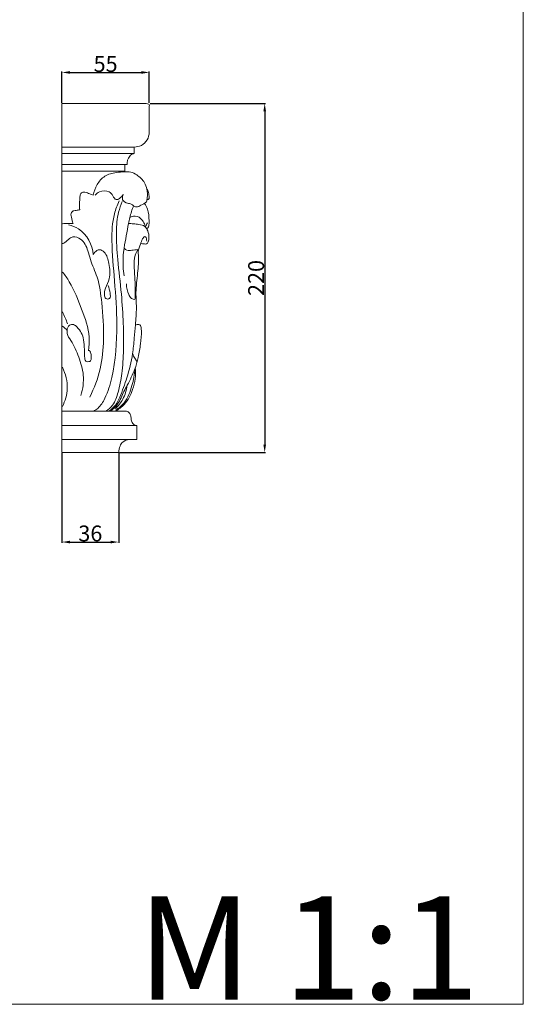
# Model space of a CAD drawing. Units: millimetres. Extents: x 0 to 1265, y 0 to 1265.
# Drawn here: x 948 to 1265, y 0 to 621 of the extents above; entities that cross this region are included whole.
import ezdxf

# ---------------------------------------------------------------- set-up
doc = ezdxf.new("R2010")
doc.units = ezdxf.units.MM
doc.header["$MEASUREMENT"] = 0
doc.layers.get('0').update_dxf_attribs({"lineweight": 5})
doc.styles.add('Arial Black', font='txt')
doc.dimstyles.new('Default', dxfattribs={"dimtxt": 10, "dimasz": 5, "dimexe": 0.5, "dimexo": 0.5, "dimgap": 0.25, "dimtad": 1, "dimtoh": 1, "dimdec": 0, "dimzin": 1, "dimdsep": 46, "dimtxsty": 'Arial Black', "dimcen": 0.5, "dimazin": 0, "dimtfac": 1, "dimtdec": 4, "dimtix": 1, "dimtmove": 1, "dimatfit": 3, "dimfxl": 1, "dimtolj": 1, "dimtzin": 1, "dimarcsym": 0})

# ---------------------------------------------------------------- blocks, each defined once
blk = doc.blocks.new('*D16')
at = {"color": 0, "lineweight": -2, "transparency": 16777216}
for p, q in [((974.59, 347.32), (974.59, 290.89)), ((1010.34, 347.32), (1010.34, 290.89)), ((979.59, 291.39), (1005.34, 291.39))]:
    blk.add_line(p, q, dxfattribs=at)
at = {"color": 0, "transparency": 16777216}
for points in [[(979.59, 292.22), (979.59, 290.56), (974.59, 291.39)], [(1005.34, 292.22), (1005.34, 290.56), (1010.34, 291.39)]]:
    blk.add_solid(points, dxfattribs=at)
at = {"layer": 'Defpoints', "color": 0, "transparency": 16777216}
for p in [(974.59, 347.82), (1010.34, 347.82), (1010.34, 291.39)]:
    blk.add_point(p, dxfattribs=at)
at = {"color": 0, "transparency": 16777216, "insert": (992.47, 296.81), "char_height": 10, "attachment_point": 5, "style": 'Arial Black'}
blk.add_mtext('\\A1;36', dxfattribs=at)
blk = doc.blocks.new('*D17')
at = {"color": 0, "lineweight": -2, "transparency": 16777216}
for p, q in [((974.59, 568.34), (974.59, 587.89)), ((979.59, 587.39), (1024.59, 587.39)), ((1029.59, 568.34), (1029.59, 587.89))]:
    blk.add_line(p, q, dxfattribs=at)
at = {"color": 0, "transparency": 16777216}
for points in [[(979.59, 588.22), (979.59, 586.55), (974.59, 587.39)], [(1024.59, 588.22), (1024.59, 586.55), (1029.59, 587.39)]]:
    blk.add_solid(points, dxfattribs=at)
at = {"layer": 'Defpoints', "color": 0, "transparency": 16777216}
for p in [(1029.59, 587.39), (974.59, 567.84), (1029.59, 567.84)]:
    blk.add_point(p, dxfattribs=at)
at = {"color": 0, "transparency": 16777216, "insert": (1002.09, 592.72), "char_height": 10, "attachment_point": 5, "style": 'Arial Black'}
blk.add_mtext('\\A1;55', dxfattribs=at)
blk = doc.blocks.new('*D19')
at = {"color": 0, "lineweight": -2, "transparency": 16777216}
for p, q in [((1030.09, 567.84), (1102.8, 567.84)), ((1102.3, 562.84), (1102.3, 352.82)), ((1010.84, 347.82), (1102.8, 347.82))]:
    blk.add_line(p, q, dxfattribs=at)
at = {"color": 0, "transparency": 16777216}
for points in [[(1101.47, 562.84), (1103.13, 562.84), (1102.3, 567.84)], [(1101.47, 352.82), (1103.13, 352.82), (1102.3, 347.82)]]:
    blk.add_solid(points, dxfattribs=at)
at = {"layer": 'Defpoints', "color": 0, "transparency": 16777216}
for p in [(1029.59, 567.84), (1010.34, 347.82), (1102.3, 347.82)]:
    blk.add_point(p, dxfattribs=at)
at = {"color": 0, "transparency": 16777216, "insert": (1096.88, 457.83), "char_height": 10, "attachment_point": 5, "rotation": 90, "style": 'Arial Black'}
blk.add_mtext('\\A1;220', dxfattribs=at)
blk = doc.blocks.new('KL-001.02_220_220b')
for p, q in [((0, 220.01), (0, 0)), ((45.52, 192.51), (45.52, 188.39)), ((39.62, 181.51), (39.62, 177.39)), ((47.22, 16.95), (47.22, 8.25))]:
    blk.add_line(p, q)
for points, degree, knots in [([(0, 220.01), (27.5, 220.01), (55, 220.01), (55, 210.91), (55, 201.81)], 2, [73.575379, 73.575379, 73.575379, 89.181818, 89.181818, 94.596376, 94.596376, 94.596376]), ([(55, 201.81), (54.93, 200.17), (54.07, 196.79), (50.32, 193.29), (47.07, 192.55), (45.52, 192.51)], 3, [0, 0, 0, 0, 1.470859, 2.956125, 4.337697, 4.337697, 4.337697, 4.337697]), ([(45.52, 188.39), (44.9, 188.32), (43.29, 187.88), (41.92, 185.91), (41.17, 183.68), (41.01, 182.26), (41.01, 181.51)], 3, [0, 0, 0, 0, 0.558284, 1.413885, 1.998602, 2.666847, 2.666847, 2.666847, 2.666847]), ([(53.28, 158.02), (53.47, 158.88), (53.89, 161.52), (53.84, 165.7), (51.92, 171.04), (47.99, 174.57), (43.54, 177.17), (38.97, 176.93), (33.48, 176.6), (26.74, 174.85), (21.75, 169.09), (20.12, 164.52), (19.74, 162.18)], 3, [0, 0, 0, 0, 0.787878, 2.384694, 3.67573, 5.728934, 6.97601, 8.139038, 9.697073, 11.957514, 14.08788, 16.203218, 16.203218, 16.203218, 16.203218]), ([(19.91, 162.18), (18.9, 162.58), (16.83, 163.14), (14.17, 164.55), (11.46, 163.42), (11.24, 159.02), (10.74, 155.71), (11.28, 152.99)], 3, [0, 0, 0, 0, 0.867901, 1.727003, 2.247614, 2.877411, 5.33982, 5.33982, 5.33982, 5.33982]), ([(38.64, 162.78), (38.08, 161.71), (36.81, 160.32), (33.57, 158.7), (32.17, 162.19), (29.34, 165.24), (24.17, 165.15), (21.71, 163.11), (21, 162.28)], 3, [0, 0, 0, 0, 1.078869, 1.743195, 2.658248, 3.699118, 5.514039, 6.491674, 6.491674, 6.491674, 6.491674]), ([(38.64, 162.78), (38.15, 161.74), (37.48, 158.9), (40.85, 156.94), (43.59, 156.96), (45.05, 155.46), (47.24, 154.5), (50.15, 156.05), (52.21, 157.14), (53.28, 158.02)], 3, [0, 0, 0, 0, 1.025447, 2.168387, 2.86333, 3.391908, 3.962137, 4.863143, 6.096245, 6.096245, 6.096245, 6.096245]), ([(53.43, 166.33), (53.92, 165.55), (54.77, 163.78), (54.86, 161.65), (54.99, 159.74), (54.02, 159.36), (53.52, 159.3)], 3, [0, 0, 0, 0, 0.818749, 1.691428, 1.952907, 2.399637, 2.399637, 2.399637, 2.399637]), ([(36.09, 158.6), (34.86, 155.95), (31.8, 147.89), (31.05, 130.62), (33.35, 107.49), (35.2, 78.71), (33.63, 53.47), (28.28, 35.94), (23.99, 28.55), (20.84, 26.6), (19.9, 26.13)], 3, [0, 0, 0, 0, 2.604211, 7.622782, 15.210231, 23.39098, 33.373105, 37.476503, 39.780872, 40.724592, 40.724592, 40.724592, 40.724592]), ([(27.67, 26.13), (29.25, 27.14), (33.06, 30.36), (35.85, 39.04), (38.09, 50.67), (38.92, 65.27), (38.82, 82.01), (37.47, 101.01), (35.16, 120.13), (33.94, 137.39), (34.85, 149.82), (37.01, 156.03), (37.91, 158.15)], 3, [0, 0, 0, 0, 1.669648, 4.306691, 7.862222, 12.321024, 17.295735, 22.810175, 29.299623, 34.480112, 38.254579, 40.309427, 40.309427, 40.309427, 40.309427]), ([(39.16, 128.89), (39.99, 134.06), (41.21, 140.44), (42.95, 149.4), (44.16, 153.13), (45.12, 155.58)], 3, [0, 0, 0, 0, 4.669098, 5.794234, 8.149019, 8.149019, 8.149019, 8.149019]), ([(53.59, 140.77), (54.03, 141.35), (54.98, 143.01), (54.87, 147.46), (54.63, 152.47), (52.75, 155.9), (52, 157)], 3, [0, 0, 0, 0, 0.657888, 1.642242, 3.885521, 5.067578, 5.067578, 5.067578, 5.067578]), ([(11.28, 152.99), (10.54, 152.85), (9.32, 152.58), (7.4, 152.54), (5.35, 151.12), (6.03, 147.85), (6.43, 145.59), (7.02, 144.31)], 3, [0, 0, 0, 0, 0.596022, 0.978758, 1.493897, 2.391097, 3.618072, 3.618072, 3.618072, 3.618072]), ([(42.74, 148.04), (43.71, 148.64), (46.72, 149.81), (50.65, 147.04), (51.94, 144.37), (52.25, 143.26)], 3, [0, 0, 0, 0, 1.022403, 2.638252, 3.661275, 3.661275, 3.661275, 3.661275]), ([(7.02, 144.31), (5.92, 144.39), (3.69, 144.41), (1.43, 144.37), (0.3, 144.23)], 3, [0, 0, 0, 0, 0.864047, 1.753577, 1.753577, 1.753577, 1.753577]), ([(4.15, 143.6), (6.34, 142.99), (14.93, 139.63), (19.09, 130.82), (19.75, 124.8)], 3, [0, 0, 0, 0, 1.801397, 7.200047, 7.200047, 7.200047, 7.200047]), ([(49.58, 131.9), (50.36, 131.64), (51.58, 131.51), (53.56, 131.24), (54.66, 133.16), (54.98, 135.96), (54.35, 139.41), (52.47, 143.09), (48.56, 143.74), (45.17, 144.2), (42.96, 144.31), (41.97, 144.33)], 3, [0, 0, 0, 0, 0.740784, 1.138278, 1.610291, 2.453502, 3.695667, 4.707721, 5.872779, 6.946495, 7.832725, 7.832725, 7.832725, 7.832725]), ([(0.3, 131.67), (0.59, 131.77), (2.03, 132.34), (3.75, 134.24), (7.22, 136.64), (13.7, 134.13), (16.21, 128.04), (18.24, 119.7), (23.35, 109.25), (25.42, 92.16), (26.74, 72.84), (24.88, 52.6), (20.37, 40.64), (17.52, 34.95)], 3, [8.46819, 8.46819, 8.46819, 8.46819, 8.712208, 9.731426, 10.589422, 11.929094, 14.403431, 16.093239, 19.594433, 24.439937, 31.306622, 36.891498, 42.439131, 42.439131, 42.439131, 42.439131]), ([(47.94, 126.59), (48.31, 128.23), (49.19, 131.09), (50.44, 133.98), (51.72, 136.44), (53.09, 135.74), (53.18, 134.57), (53.37, 133.81), (53.42, 133.22)], 3, [0, 0, 0, 0, 1.502259, 2.553584, 3.128379, 3.424823, 3.61027, 4.13386, 4.13386, 4.13386, 4.13386]), ([(19.61, 124.8), (20.15, 125.81), (21.43, 127.15), (24.2, 128.27), (28.15, 125.39), (29.9, 118.63), (30.76, 110.4), (27.54, 104.14), (26.22, 99.74), (27.76, 96.43), (30.87, 97.13), (30.09, 101.32), (29.79, 103.79), (29.08, 105.31)], 3, [0, 0, 0, 0, 1.025398, 1.593128, 2.486866, 4.848363, 7.691305, 9.599821, 11.017304, 11.745104, 12.261919, 13.234084, 14.727271, 14.727271, 14.727271, 14.727271]), ([(29.62, 26.13), (31.23, 27.18), (34.15, 29.74), (37.52, 37.2), (41.3, 47.83), (44.52, 60.31), (45.45, 71.56), (46.33, 81.29), (47.17, 90.85), (46.26, 101.76), (47.71, 112.73), (48.6, 121.86), (47.93, 126.81), (47.73, 127.97)], 3, [0, 0, 0, 0, 1.718289, 3.357262, 7.222225, 11.82458, 14.789138, 17.283363, 20.549227, 23.329764, 27.014384, 30.406604, 31.455639, 31.455639, 31.455639, 31.455639]), ([(39.16, 128.89), (38.85, 126.97), (38.23, 121.16), (38.55, 115.28), (39.17, 111.43)], 3, [0, 0, 0, 0, 1.734947, 5.208434, 5.208434, 5.208434, 5.208434]), ([(47.73, 127.97), (46.48, 127.74), (44.26, 127.66), (41.04, 126.98), (39.61, 128.3), (39.16, 128.89)], 3, [0, 0, 0, 0, 1.130167, 2.044325, 2.704765, 2.704765, 2.704765, 2.704765]), ([(47.73, 127.97), (47.11, 126.86), (45.44, 123.23), (45.47, 116.53), (45.94, 109.78), (46.23, 104.02), (45.95, 100.18), (46.31, 97.75), (45.75, 96.13), (43.16, 97.2), (41.57, 100.6), (40.54, 103.96), (40.61, 106.24)], 3, [0, 0, 0, 0, 1.132483, 3.518539, 5.8259, 7.208959, 8.665618, 9.223013, 9.426001, 10.032331, 10.927377, 12.968441, 12.968441, 12.968441, 12.968441]), ([(0.3, 113.67), (2.02, 111.85), (6.98, 104.35), (12.37, 90.58), (17.77, 75.96), (17.13, 66.98), (16.71, 64.17)], 3, [1.505701, 1.505701, 1.505701, 1.505701, 3.614603, 9.141737, 14.557133, 17.086064, 17.086064, 17.086064, 17.086064]), ([(17.3, 64.56), (17.79, 63.68), (18.43, 61.87), (18.59, 59.51), (17.91, 56.96), (14.26, 57.41), (14.36, 61.21), (14.01, 65.43), (14.07, 72.14), (11.34, 77.56), (7.55, 80.94), (3.95, 80.46), (3.27, 78.16), (3.25, 76.97)], 3, [0, 0, 0, 0, 0.875972, 1.633013, 2.207229, 2.83886, 3.688046, 5.061155, 6.872996, 9.512496, 10.207591, 10.869604, 11.927085, 11.927085, 11.927085, 11.927085]), ([(30.64, 26.13), (32.28, 27.38), (36.14, 30.89), (38.16, 37.28), (42.43, 44.38), (44.56, 49.47), (47.03, 55.3), (48.2, 60.62), (49.62, 68.37), (50.23, 75.02), (49.86, 78.88), (49.21, 80.84), (47.53, 80.69), (46.62, 80.56), (46.25, 80.44)], 3, [0, 0, 0, 0, 1.849812, 4.522044, 5.819231, 9.240932, 9.434162, 11.460683, 14.063187, 16.520225, 17.278027, 17.64363, 18.159869, 18.508219, 18.508219, 18.508219, 18.508219]), ([(3.25, 76.97), (3.18, 76.31), (3.15, 73.98), (7.12, 68.75), (10.8, 60.17), (14.38, 48.48), (13.2, 40.13), (11.92, 35.98)], 3, [0, 0, 0, 0, 0.596274, 2.029697, 5.385384, 8.852186, 12.692176, 12.692176, 12.692176, 12.692176]), ([(47.4, 57.16), (46.88, 57.93), (45.84, 59.56), (44.91, 61.27), (44.45, 62.18)], 3, [0, 0, 0, 0, 0.826238, 1.731383, 1.731383, 1.731383, 1.731383]), ([(0.3, 53.79), (2.42, 49.55), (4.51, 40.97), (2.07, 32.53), (0.3, 28.99)], 3, [5.90366, 5.90366, 5.90366, 5.90366, 9.999308, 13.447395, 13.447395, 13.447395, 13.447395]), ([(33.76, 26.73), (35.8, 27.98), (40.91, 32.08), (44.26, 41.86), (45.76, 49.23), (45.97, 52.81)], 3, [0, 0, 0, 0, 2.135398, 5.671476, 8.871534, 8.871534, 8.871534, 8.871534]), ([(33.81, 26.13), (35.75, 27.23), (40.54, 30.83), (45.55, 40.42), (46.59, 48.82), (46.22, 53.41)], 3, [0, 0, 0, 0, 1.991947, 5.244121, 9.348056, 9.348056, 9.348056, 9.348056]), ([(33.78, 27.6), (35.57, 29.4), (38.99, 33.91), (40.71, 39.36), (41.15, 42.36)], 3, [0, 0, 0, 0, 2.262288, 4.974466, 4.974466, 4.974466, 4.974466]), ([(39.96, 26.13), (40.42, 26.1), (41.53, 25.86), (42.85, 24.57), (43.63, 22.68), (43.52, 20.46), (44.32, 18.47), (45.74, 17.2), (46.75, 16.97), (47.22, 16.95)], 3, [0, 0, 0, 0, 0.409411, 0.977377, 1.57378, 2.175751, 2.937478, 3.40231, 3.822758, 3.822758, 3.822758, 3.822758]), ([(42.27, 8.25), (40.86, 8.08), (38.36, 7.14), (36.24, 3.8), (35.74, 1.38), (35.75, 0)], 3, [0, 0, 0, 0, 1.271667, 2.188698, 3.41775, 3.41775, 3.41775, 3.41775])]:
    blk.add_open_spline(points, degree=degree, knots=knots)
for points, degree in [([(45.52, 192.51), (22.76, 192.51), (0, 192.51)], 2), ([(45.52, 188.39), (22.76, 188.39), (0, 188.39)], 2), ([(41.01, 181.51), (20.51, 181.51), (0, 181.51)], 2), ([(39.62, 177.39), (19.81, 177.39), (0, 177.39)], 2), ([(39.62, 177.39), (39.56, 177.24), (39.51, 177.1), (39.45, 176.95)], 3), ([(52.61, 142.19), (53.01, 143.03), (53.42, 143.87), (53.82, 144.72)], 3), ([(0.3, 88.59), (1.49, 86.15), (2.59, 83.67), (3.5, 81.15)], 3), ([(0.3, 79.71), (1.39, 78.88), (2.38, 77.98), (3.25, 76.97)], 3), ([(39.96, 26.13), (19.98, 26.13), (0, 26.13)], 2), ([(47.22, 16.95), (23.61, 16.95), (0, 16.95)], 2), ([(47.22, 8.25), (23.61, 8.25), (0, 8.25)], 2), ([(0, 0), (17.87, 0), (35.75, 0)], 2)]:
    blk.add_open_spline(points, degree=degree)

msp = doc.modelspace()

# ---------------------------------------------------------------- linework, layer by layer
msp.add_lwpolyline([(0, 0), (1265.16, 0), (1265.16, 1265.16), (0, 1265.16)], close=True)

# ---------------------------------------------------------------- block references
msp.add_blockref('KL-001.02_220_220b', (974.59, 347.82))

# ---------------------------------------------------------------- texts
at = {"insert": (1022.07, 3.03), "char_height": 65.0954, "width": 276.0527, "attachment_point": 7, "line_spacing_factor": 0.963855}
msp.add_mtext('\\fArial|b1;M 1:1', dxfattribs=at)

# ---------------------------------------------------------------- dimensions: what is measured, and where the dimension line sits
for base, p1, p2, picture, middle in [((1029.59, 587.39), (974.59, 567.84), (1029.59, 567.84), '*D17', (1002.09, 592.72)), ((1010.34, 291.39), (974.59, 347.82), (1010.34, 347.82), '*D16', (992.47, 296.81))]:
    dim = msp.add_linear_dim(base=base, p1=p1, p2=p2, dimstyle='Default')
    dim.commit()
    dim.dimension.update_dxf_attribs({"geometry": picture, "text_midpoint": middle})
dim = msp.add_linear_dim(base=(1102.3, 347.82), p1=(1029.59, 567.84), p2=(1010.34, 347.82), angle=90, dimstyle='Default')
dim.commit()
dim.dimension.update_dxf_attribs({"geometry": '*D19', "text_midpoint": (1096.88, 457.83)})

doc.saveas('drawing.dxf')
